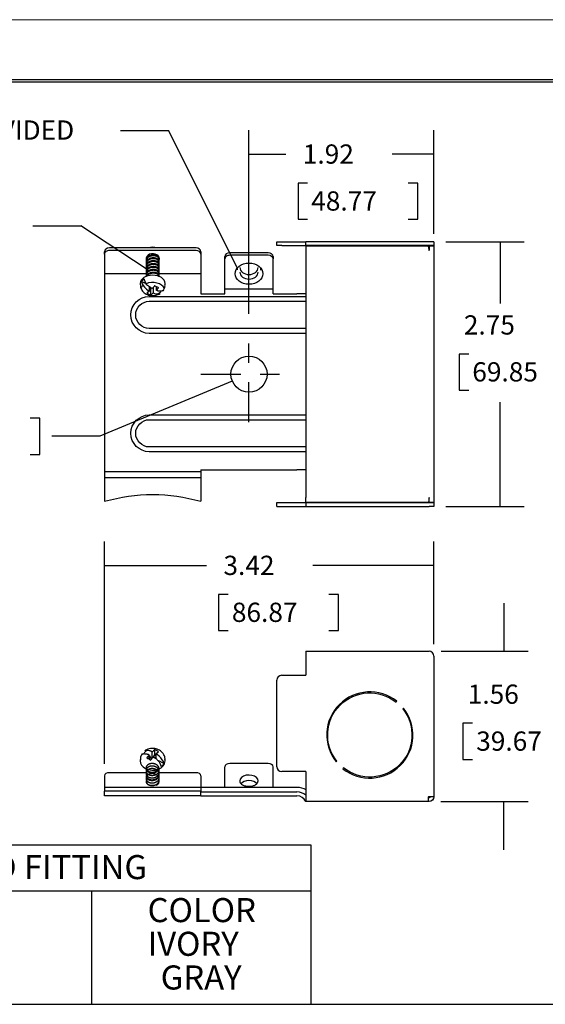
# Model space of a CAD drawing. Extents: x 0 to 17, y 0 to 11.
# Drawn here: x 3.5 to 6.3, y 5.9 to 11 of the extents above; entities that cross this region are included whole.
import ezdxf

# ---------------------------------------------------------------- set-up
doc = ezdxf.new("R2010")
doc.units = 0
doc.header["$MEASUREMENT"] = 0
doc.linetypes.add('CENTER', pattern=[2, 1.25, -0.25, 0.25, -0.25])
for name, color, linetype in [('border', 7, 'Continuous'), ('dims', 7, 'Continuous'), ('geom', 7, 'Continuous')]:
    doc.layers.add(name, color=color, linetype=linetype)
doc.styles.add('blockfont', font='simplex.shx', dxfattribs={"bigfont": 'bigfont'})

msp = doc.modelspace()

# ---------------------------------------------------------------- linework, layer by layer
at = {"layer": 'border', "color": 7, "linetype": 'Continuous', "lineweight": 0}
msp.add_line((17, 11), (0, 11), dxfattribs=at)
at = {"layer": 'border', "color": 7, "linetype": 'Continuous'}
for p, q in [((16.6875, 10.6875), (0.3125, 10.6875)), ((0.3225, 10.6775), (16.6775, 10.6775))]:
    msp.add_line(p, q, dxfattribs=at)
at = {"layer": 'dims', "color": 7, "linetype": 'Continuous'}
for p, q in [((4.0694, 10.4251), (4.3194, 10.4251)), ((4.0694, 10.4251), (4.3194, 10.4251)), ((4.6753, 9.7135), (4.3194, 10.4251)), ((4.6753, 9.7135), (4.3194, 10.4251)), ((4.737, 9.4712), (4.737, 10.4259)), ((5.697, 9.8877), (5.697, 10.4259)), ((4.737, 10.3009), (4.9291, 10.3009)), ((5.697, 10.3009), (5.4799, 10.3009)), ((4.9916, 10.1509), (4.9916, 9.9634)), ((5.0416, 10.1509), (4.9916, 10.1509)), ((5.6139, 10.1509), (5.5639, 10.1509)), ((5.6139, 9.9634), (5.6139, 10.1509)), ((3.6143, 9.9283), (3.8643, 9.9283)), ((3.6143, 9.9283), (3.8643, 9.9283)), ((4.203, 9.706), (3.8643, 9.9283)), ((4.203, 9.706), (3.8643, 9.9283)), ((4.9916, 9.9634), (5.0416, 9.9634)), ((5.5639, 9.9634), (5.6139, 9.9634)), ((5.7595, 9.8462), (6.1659, 9.8462)), ((6.0409, 9.8462), (6.0409, 9.5258)), ((5.8279, 9.2633), (5.8279, 9.0758)), ((5.8779, 9.2633), (5.8279, 9.2633)), ((4.6504, 9.1226), (3.9631, 8.8357)), ((5.8279, 9.0758), (5.8779, 9.0758)), ((6.0409, 8.4712), (6.0409, 9.0133)), ((3.6506, 8.9294), (3.6006, 8.9294)), ((3.6506, 8.7419), (3.6506, 8.9294)), ((3.9631, 8.8357), (3.7131, 8.8357)), ((3.6006, 8.7419), (3.6506, 8.7419)), ((5.7595, 8.4712), (6.1659, 8.4712)), ((3.987, 7.1345), (3.987, 8.2893)), ((5.697, 7.7566), (5.697, 8.2893)), ((3.987, 8.1643), (4.5169, 8.1643)), ((5.697, 8.1643), (5.0678, 8.1643)), ((4.5794, 8.0143), (4.5794, 7.8268)), ((4.6294, 8.0143), (4.5794, 8.0143)), ((5.2017, 8.0143), (5.1517, 8.0143)), ((5.2017, 7.8268), (5.2017, 8.0143)), ((6.0611, 7.9691), (6.0611, 7.7191)), ((4.5794, 7.8268), (4.6294, 7.8268)), ((5.1517, 7.8268), (5.2017, 7.8268)), ((5.7345, 7.7191), (6.1861, 7.7191)), ((5.8482, 7.3451), (5.8482, 7.1576)), ((5.8982, 7.3451), (5.8482, 7.3451)), ((5.8482, 7.1576), (5.8982, 7.1576)), ((5.7325, 6.9381), (6.1861, 6.9381)), ((6.0611, 6.6881), (6.0611, 6.9381)), ((2.1716, 6.7127), (5.0587, 6.7127)), ((5.0587, 6.7127), (5.0587, 5.885)), ((2.1716, 6.4741), (5.0587, 6.4741)), ((3.9184, 6.4741), (3.9184, 5.885)), ((0.3118, 5.885), (12.7907, 5.885))]:
    msp.add_line(p, q, dxfattribs=at)
at = {"layer": 'dims', "color": 7, "linetype": 'CENTER', "ltscale": 0.166667}
for p, q in [((4.737, 8.9087), (4.737, 9.4087)), ((4.487, 9.1587), (4.987, 9.1587))]:
    msp.add_line(p, q, dxfattribs=at)
at = {"layer": 'dims', "color": 7, "lineweight": 0}
for points in [[(4.737, 10.3009), (4.862, 10.3218), (4.862, 10.28), (4.737, 10.3009)], [(5.697, 10.3009), (5.572, 10.28), (5.572, 10.3218), (5.697, 10.3009)], [(6.0409, 9.8462), (6.0618, 9.7212), (6.0199, 9.7212), (6.0409, 9.8462)], [(4.6504, 9.1226), (4.5431, 9.0551), (4.527, 9.0937), (4.6504, 9.1226)], [(6.0409, 8.4712), (6.0199, 8.5962), (6.0618, 8.5962), (6.0409, 8.4712)], [(3.987, 8.1643), (4.112, 8.1852), (4.112, 8.1433), (3.987, 8.1643)], [(5.697, 8.1643), (5.572, 8.1433), (5.572, 8.1852), (5.697, 8.1643)], [(6.0611, 7.7191), (6.0402, 7.8441), (6.082, 7.8441), (6.0611, 7.7191)], [(6.0611, 6.9381), (6.082, 6.8131), (6.0402, 6.8131), (6.0611, 6.9381)]]:
    msp.add_solid(points, dxfattribs=at)
at = {"layer": 'dims', "color": 7, "linetype": 'Continuous'}
for points in [[(4.6753, 9.7135), (4.6008, 9.816), (4.638, 9.8347), (4.6753, 9.7135)], [(4.203, 9.706), (4.087, 9.7572), (4.1099, 9.792), (4.203, 9.706)]]:
    msp.add_solid(points, dxfattribs=at)
at = {"layer": 'geom', "color": 7, "linetype": 'Continuous'}
for p, q in [((4.882, 9.8262), (4.882, 9.8462)), ((4.882, 9.8462), (4.907, 9.8462)), ((4.907, 9.8262), (4.882, 9.8262)), ((4.907, 9.8462), (5.0319, 9.8462)), ((4.907, 9.8262), (5.0319, 9.8262)), ((5.0319, 9.8262), (5.0319, 9.8462)), ((5.672, 9.8462), (5.0319, 9.8462)), ((5.672, 9.8262), (5.0319, 9.8262)), ((5.0319, 9.8252), (5.0319, 9.8262)), ((5.0319, 9.8252), (5.0319, 9.8002)), ((5.0319, 9.8252), (5.667, 9.8252)), ((5.67, 9.8262), (5.67, 9.8212)), ((5.697, 9.8462), (5.672, 9.8462)), ((5.697, 9.8262), (5.672, 9.8262)), ((5.672, 9.8252), (5.697, 9.8252)), ((5.672, 9.8252), (5.672, 9.8002)), ((5.697, 9.8462), (5.697, 9.8262)), ((5.697, 9.8252), (5.697, 8.4922)), ((3.987, 9.782), (3.987, 9.7949)), ((3.987, 9.782), (3.987, 9.7099)), ((4.462, 9.814), (4.012, 9.814)), ((4.462, 9.8012), (4.012, 9.8012)), ((4.487, 9.7949), (4.487, 9.782)), ((4.487, 9.782), (4.487, 9.7099)), ((4.612, 9.757), (4.612, 9.7699)), ((4.837, 9.789), (4.637, 9.789)), ((4.837, 9.7762), (4.637, 9.7762)), ((4.862, 9.7699), (4.862, 9.757)), ((5.0319, 9.8002), (5.0319, 8.5172)), ((4.203, 9.7513), (4.203, 9.7474)), ((4.203, 9.7362), (4.203, 9.7323)), ((4.203, 9.7211), (4.203, 9.7172)), ((4.2696, 9.7494), (4.2715, 9.7579)), ((4.271, 9.7398), (4.271, 9.7438)), ((4.271, 9.7247), (4.271, 9.7287)), ((4.612, 9.606), (4.612, 9.757)), ((4.862, 9.606), (4.862, 9.757)), ((3.987, 9.7099), (3.987, 9.6456)), ((3.987, 9.682), (4.2039, 9.682)), ((4.203, 9.706), (4.203, 9.7021)), ((4.203, 9.691), (4.203, 9.687)), ((4.203, 9.6759), (4.203, 9.6719)), ((4.271, 9.7097), (4.271, 9.7136)), ((4.271, 9.6946), (4.271, 9.6985)), ((4.271, 9.6795), (4.271, 9.6834)), ((4.271, 9.682), (4.487, 9.682)), ((4.487, 9.7099), (4.487, 9.6456)), ((4.6752, 9.7088), (4.675, 9.7006)), ((4.675, 9.7016), (4.675, 9.7006)), ((4.7989, 9.7006), (4.7987, 9.7088)), ((4.7989, 9.6981), (4.7989, 9.7006)), ((3.987, 9.6456), (3.987, 8.6589)), ((4.1727, 9.6301), (4.1727, 9.6226)), ((4.1787, 9.6403), (4.2025, 9.6289)), ((4.3012, 9.6226), (4.3012, 9.6301)), ((4.487, 9.6456), (4.487, 9.5762)), ((4.2128, 9.5938), (4.2195, 9.5906)), ((4.2195, 9.5906), (4.2146, 9.5862)), ((4.2195, 9.6121), (4.2195, 9.5906)), ((4.2294, 9.6018), (4.2195, 9.6066)), ((4.2195, 9.6025), (4.2264, 9.5992)), ((4.2264, 9.5992), (4.2294, 9.6018)), ((4.2264, 9.5992), (4.2264, 9.5706)), ((4.2342, 9.6038), (4.2275, 9.607)), ((4.2305, 9.6056), (4.2294, 9.6018)), ((4.2391, 9.6082), (4.2342, 9.6038)), ((4.2348, 9.5765), (4.2397, 9.5809)), ((4.2397, 9.6089), (4.2397, 9.5809)), ((4.2397, 9.5809), (4.2464, 9.5777)), ((4.2544, 9.6141), (4.2544, 9.5942)), ((4.2544, 9.5942), (4.2593, 9.5986)), ((4.2611, 9.591), (4.2544, 9.5942)), ((4.487, 9.5762), (4.612, 9.5762)), ((4.612, 9.5931), (4.612, 9.606)), ((4.862, 9.6004), (4.612, 9.6004)), ((4.612, 9.5762), (4.612, 9.5931)), ((4.862, 9.5931), (4.862, 9.606)), ((4.862, 9.5762), (4.862, 9.5931)), ((4.862, 9.5762), (4.9861, 9.5762)), ((5.0319, 9.5762), (4.9861, 9.5762)), ((4.2195, 9.562), (4.9861, 9.562)), ((4.2195, 9.537), (4.9861, 9.537)), ((4.9861, 9.562), (5.0319, 9.562)), ((4.9861, 9.537), (5.0319, 9.537)), ((4.9861, 9.3954), (4.2195, 9.3954)), ((4.9861, 9.3704), (4.2195, 9.3704)), ((5.0319, 9.3954), (4.9861, 9.3954)), ((5.0319, 9.3704), (4.9861, 9.3704)), ((4.2195, 8.947), (4.9861, 8.947)), ((4.2195, 8.922), (4.9861, 8.922)), ((4.9861, 8.947), (5.0319, 8.947)), ((4.9861, 8.922), (5.0319, 8.922)), ((4.9861, 8.7804), (4.2195, 8.7804)), ((4.9861, 8.7554), (4.2195, 8.7554)), ((5.0319, 8.7804), (4.9861, 8.7804)), ((5.0319, 8.7554), (4.9861, 8.7554)), ((3.987, 8.6589), (3.987, 8.6459)), ((4.487, 8.6515), (3.987, 8.6515)), ((3.987, 8.6459), (3.987, 8.636)), ((4.487, 8.6612), (4.9861, 8.6612)), ((4.487, 8.6612), (4.487, 8.6589)), ((4.487, 8.6589), (4.487, 8.6459)), ((4.487, 8.6459), (4.487, 8.636)), ((5.0319, 8.6612), (4.9861, 8.6612)), ((3.987, 8.636), (3.987, 8.6037)), ((3.987, 8.622), (4.487, 8.622)), ((3.987, 8.6037), (3.987, 8.4982)), ((4.487, 8.636), (4.487, 8.6037)), ((4.487, 8.6037), (4.487, 8.4982)), ((4.882, 8.4712), (4.882, 8.4912)), ((4.882, 8.4912), (4.907, 8.4912)), ((4.907, 8.4912), (5.0319, 8.4912)), ((5.0319, 8.4922), (5.0319, 8.5172)), ((5.667, 8.4922), (5.0319, 8.4922)), ((5.0319, 8.4912), (5.0319, 8.4922)), ((5.0319, 8.4912), (5.672, 8.4912)), ((5.0319, 8.4912), (5.0319, 8.4712)), ((5.67, 8.4962), (5.67, 8.4912)), ((5.672, 8.4922), (5.672, 8.5172)), ((5.697, 8.4922), (5.672, 8.4922)), ((5.672, 8.4912), (5.697, 8.4912)), ((5.697, 8.4912), (5.697, 8.4712)), ((4.882, 8.4712), (4.907, 8.4712)), ((4.907, 8.4712), (5.0319, 8.4712)), ((5.0319, 8.4712), (5.672, 8.4712)), ((5.697, 8.4712), (5.672, 8.4712)), ((5.0319, 7.7191), (5.0319, 7.5941)), ((5.0319, 7.7191), (5.672, 7.7191)), ((5.697, 7.6941), (5.697, 6.9651)), ((4.907, 7.5941), (5.0319, 7.5941)), ((4.882, 7.1191), (4.882, 7.5691)), ((5.1895, 7.4236), (5.1931, 7.4201)), ((5.2285, 7.4554), (5.2249, 7.459)), ((5.5004, 7.4554), (5.504, 7.459)), ((5.5394, 7.4236), (5.5358, 7.4201)), ((4.2128, 7.1841), (4.2195, 7.1804)), ((4.2195, 7.1804), (4.2146, 7.1754)), ((4.2195, 7.158), (4.2195, 7.1804)), ((4.2201, 7.1772), (4.2195, 7.1775)), ((4.2195, 7.1766), (4.2201, 7.1772)), ((4.2241, 7.1685), (4.2195, 7.1637)), ((4.2241, 7.1651), (4.2195, 7.1603)), ((4.2201, 7.1772), (4.2241, 7.1685)), ((4.2241, 7.1651), (4.2241, 7.1685)), ((4.232, 7.1608), (4.2241, 7.1651)), ((4.2342, 7.1957), (4.2275, 7.1993)), ((4.2391, 7.2007), (4.2342, 7.1957)), ((4.2342, 7.1635), (4.2342, 7.1957)), ((4.2348, 7.1642), (4.2397, 7.1693)), ((4.2397, 7.1693), (4.2464, 7.1656)), ((4.2416, 7.1706), (4.2445, 7.1801)), ((4.2544, 7.1635), (4.2416, 7.1706)), ((4.2416, 7.1682), (4.2416, 7.1706)), ((4.2475, 7.1831), (4.2445, 7.1801)), ((4.2445, 7.1801), (4.2544, 7.1746)), ((4.2475, 7.1831), (4.2475, 7.208)), ((4.2544, 7.1793), (4.2475, 7.1831)), ((4.2544, 7.1845), (4.2593, 7.1896)), ((4.2544, 7.1601), (4.2544, 7.1845)), ((4.2611, 7.1809), (4.2544, 7.1845)), ((4.1727, 7.1562), (4.1727, 7.1497)), ((4.2686, 7.1505), (4.2669, 7.1488)), ((4.2952, 7.1358), (4.2686, 7.1505)), ((4.3012, 7.1497), (4.3012, 7.1562)), ((4.612, 7.0131), (4.612, 7.1195)), ((4.837, 7.1356), (4.637, 7.1356)), ((4.862, 7.0131), (4.862, 7.1195)), ((5.1895, 7.1445), (5.1931, 7.1481)), ((5.2285, 7.1127), (5.2249, 7.1092)), ((5.5004, 7.1127), (5.504, 7.1092)), ((5.5394, 7.1445), (5.5358, 7.1481)), ((3.987, 7.072), (3.987, 7.0131)), ((4.2036, 7.0881), (4.012, 7.0881)), ((4.203, 7.1002), (4.203, 7.0968)), ((4.203, 7.0871), (4.203, 7.0837)), ((4.203, 7.074), (4.203, 7.0705)), ((4.203, 7.0608), (4.203, 7.0574)), ((4.462, 7.0881), (4.2691, 7.0881)), ((4.271, 7.1033), (4.271, 7.1068)), ((4.271, 7.0902), (4.271, 7.0937)), ((4.271, 7.0771), (4.271, 7.0805)), ((4.271, 7.064), (4.271, 7.0674)), ((4.487, 7.072), (4.487, 7.0131)), ((5.0319, 7.0941), (4.907, 7.0941)), ((5.0319, 7.0941), (5.0319, 6.9631)), ((3.987, 7.0131), (4.487, 7.0131)), ((3.987, 7.0131), (3.987, 6.9931)), ((4.203, 7.0461), (4.2025, 7.0424)), ((4.203, 7.0477), (4.203, 7.0443)), ((4.2708, 7.0384), (4.2703, 7.0464)), ((4.271, 7.0509), (4.271, 7.0543)), ((4.487, 7.0131), (4.487, 6.9931)), ((4.487, 7.0131), (4.9861, 7.0131)), ((4.487, 6.9931), (3.987, 6.9931)), ((3.987, 6.986), (3.987, 6.9931)), ((3.987, 6.9775), (3.987, 6.986)), ((3.987, 6.9681), (3.987, 6.9775)), ((4.487, 6.9681), (3.987, 6.9681)), ((4.487, 6.986), (4.487, 6.9931)), ((4.487, 6.9881), (4.9861, 6.9881)), ((4.487, 6.9775), (4.487, 6.986)), ((4.487, 6.9681), (4.487, 6.9775)), ((4.487, 6.9681), (4.9861, 6.9681)), ((5.0319, 6.9631), (5.0319, 6.9381)), ((5.67, 6.9651), (5.67, 6.9631)), ((5.67, 6.9651), (5.697, 6.9651)), ((5.67, 6.9381), (5.67, 6.9631)), ((5.672, 6.9581), (5.67, 6.9581)), ((5.677, 6.9631), (5.677, 6.9651)), ((5.697, 6.9631), (5.697, 6.9651)), ((5.67, 6.9381), (5.0319, 6.9381)), ((5.672, 6.9381), (5.67, 6.9381))]:
    msp.add_line(p, q, dxfattribs=at)
msp.add_circle((4.737, 9.1587), 0.0938, dxfattribs=at)
at = {"layer": 'geom', "color": 7, "linetype": 'Continuous', "extrusion": (0, 0, -1)}
for centre, radius, start, end in [((-4.2195, 9.4662), 0.0958, -90, 90), ((-4.2195, 9.4662), 0.0708, -90, 90), ((-4.2195, 8.8512), 0.0958, -90, 90), ((-4.2195, 8.8512), 0.0708, -90, 90), ((-4.237, 7.6228), 0.9104, 74.0608, 105.9392), ((-5.3645, 7.2841), 0.2188, -38.4376, 128.4376), ((-5.3645, 7.2841), 0.2188, 141.5624, 308.4376), ((-4.9861, 6.9181), 0.095, 90, 118.8409), ((-5.672, 6.9631), 0.025, 180, 270), ((-5.672, 6.9631), 0.005, 180, 270)]:
    msp.add_arc(centre, radius, start, end, dxfattribs=at)
at = {"layer": 'geom', "color": 7, "linetype": 'Continuous'}
for centre, radius, start, end in [((5.672, 7.6941), 0.025, 0, 90), ((4.907, 7.5691), 0.025, 90, 180), ((5.3645, 7.2841), 0.2238, 51.4152, 218.5848), ((5.3645, 7.2841), 0.2238, 231.4152, 398.5848), ((4.907, 7.1191), 0.025, 180, 270), ((4.9861, 6.9181), 0.07, 49.1072, 90), ((4.9861, 6.9181), 0.05, 23.5782, 90)]:
    msp.add_arc(centre, radius, start, end, dxfattribs=at)
for centre, major_axis, ratio, start_param, end_param in [((4.012, 9.7949), (-0.025, 0), 0.766044, 4.712389, 6.283185), ((4.012, 9.782), (0.025, 0), 0.766044, 1.570796, 3.141593), ((4.237, 9.7579), (0.0345, 0), 0.766044, 0, 3.518683), ((4.237, 9.7822), (0.0467, 0), 0.766044, 1.094748, 2.046951), ((4.462, 9.7949), (-0.025, 0), 0.766044, 3.141593, 4.712389), ((4.462, 9.782), (0.025, 0), 0.766044, 0, 1.570796), ((4.637, 9.7699), (-0.025, 0), 0.766044, 4.712389, 6.283185), ((4.637, 9.757), (0.025, 0), 0.766044, 1.570796, 3.141593), ((4.837, 9.7699), (-0.025, 0), 0.766044, 3.141593, 4.712389), ((4.837, 9.757), (0.025, 0), 0.766044, 0, 1.570796), ((4.237, 9.6301), (0.0643, 0), 0.656059, 0, 3.141527), ((4.737, 9.7126), (0.0475, 0), 0.766044, 3.141602, 4.712392), ((4.737, 9.6886), (0.0475, 0), 0.766044, 3.141602, 4.712392), ((4.737, 9.7126), (0.0475, 0), 0.766044, 4.712392, 6.283185), ((4.737, 9.6886), (0.0475, 0), 0.766044, 4.712392, 6.283185), ((4.237, 9.5924), (0.0643, 0), 0.656059, 2.488901, 2.828909), ((4.237, 9.6226), (-0.0643, 0), 0.656059, 5.45732, 5.848923), ((4.237, 9.5924), (0.0643, 0), 0.656059, 0.30939, 2.1323), ((4.237, 7.1497), (-0.0643, 0), 0.75471, 0, 0.940734), ((4.237, 7.1497), (-0.0643, 0), 0.75471, 0.940731, 3.141509), ((4.237, 7.1562), (0.0643, 0), 0.75471, 5.45732, 5.848923), ((4.637, 7.1195), (-0.025, 0), 0.642788, 4.712389, 6.283185), ((4.837, 7.1195), (-0.025, 0), 0.642788, 3.141593, 4.712389), ((4.012, 7.072), (-0.025, 0), 0.642788, 4.712389, 6.283185), ((4.462, 7.072), (-0.025, 0), 0.642788, 3.141593, 4.712389), ((4.737, 7.0455), (-0.0475, 0), 0.642788, 2.503954, 6.283185), ((4.237, 7.0424), (-0.0345, 0), 0.642788, 0, 0.988038), ((4.237, 7.0424), (-0.0345, 0), 0.642788, 2.135998, 3.337846), ((4.737, 7.0455), (-0.0475, 0), 0.642788, 0, 0.617627), ((4.737, 7.0169), (-0.0475, 0), 0.642788, 3.629132, 5.795738)]:
    msp.add_ellipse(centre, major_axis=major_axis, ratio=ratio, start_param=start_param, end_param=end_param, dxfattribs=at)
msp.add_ellipse((4.737, 9.6804), major_axis=(0.072, 0), ratio=0.766044, dxfattribs=at)
for points, degree in [([(5.667, 9.8252), (5.669, 9.8202), (5.672, 9.8002)], 2), ([(4.2475, 9.6174), (4.2391, 9.6082)], 1), ([(4.2681, 9.6075), (4.2638, 9.6092), (4.2576, 9.6119), (4.2511, 9.6152), (4.2472, 9.6176)], 3), ([(4.2059, 9.5805), (4.2099, 9.5781), (4.2163, 9.5748), (4.2226, 9.5721), (4.2269, 9.5704)], 3), ([(4.2146, 9.5862), (4.2062, 9.5803)], 1), ([(4.2264, 9.5706), (4.2348, 9.5765)], 1), ([(4.2464, 9.5777), (4.2506, 9.5757), (4.2667, 9.5734), (4.28, 9.5867)], 3), ([(4.2593, 9.5986), (4.2677, 9.6077)], 1), ([(4.2921, 9.5935), (4.286, 9.5881), (4.2611, 9.591)], 2), ([(5.672, 8.5172), (5.6703, 8.5041), (5.6717, 8.4895), (5.6655, 8.4923)], 3), ([(4.1806, 7.1845), (4.1879, 7.19), (4.2128, 7.1841)], 2), ([(4.2058, 7.1655), (4.21, 7.1635), (4.2163, 7.1603), (4.2228, 7.1565), (4.2267, 7.154)], 3), ([(4.2146, 7.1754), (4.2062, 7.1653)], 1), ([(4.2264, 7.1542), (4.2292, 7.158), (4.2348, 7.1642)], 2), ([(4.2475, 7.208), (4.2391, 7.2007)], 1), ([(4.2679, 7.1967), (4.264, 7.1992), (4.2576, 7.203), (4.2512, 7.2062), (4.2471, 7.2082)], 3), ([(4.2593, 7.1896), (4.2677, 7.1969)], 1)]:
    msp.add_open_spline(points, degree=degree, dxfattribs=at)
for points, weights, knots in [([(4.271, 9.7589), (4.2709, 9.7691), (4.257, 9.7746), (4.2411, 9.781), (4.2232, 9.7745), (4.2052, 9.768), (4.2033, 9.7549), (4.2029, 9.7503)], [0.974623251532, 0.880217074297, 1, 0.866025403784, 1, 0.866025403784, 1, 0.974546605501], [0, 0, 0, 0.297988, 0.297988, 0.631281, 0.631281, 0.964574, 1, 1, 1]), ([(4.2696, 9.7494), (4.2728, 9.7644), (4.257, 9.7707), (4.2411, 9.777), (4.2232, 9.7705), (4.2052, 9.7641), (4.2032, 9.7506)], [0.962355151718, 0.866025403784, 1, 0.866025403784, 1, 0.866025403784, 1], [0, 0, 0, 0.3361426, 0.3361426, 0.6236699, 0.6236699, 0.9111971, 0.9111971, 0.9111971]), ([(4.271, 9.7438), (4.2709, 9.754), (4.257, 9.7595), (4.2411, 9.7659), (4.2232, 9.7594), (4.2052, 9.7529), (4.2033, 9.7398), (4.2029, 9.7352)], [0.974641224506, 0.880205673438, 1, 0.866025403784, 1, 0.866025403784, 1, 0.974561202217], [0, 0, 0, 0.298015, 0.298015, 0.631306, 0.631306, 0.964597, 1, 1, 1]), ([(4.271, 9.7287), (4.2709, 9.7389), (4.257, 9.7444), (4.2411, 9.7508), (4.2232, 9.7443), (4.2052, 9.7378), (4.2033, 9.7247), (4.2029, 9.7202)], [0.974484411973, 0.88030522798, 1, 0.866025403784, 1, 0.866025403784, 1, 0.97458416142], [0, 0, 0, 0.297852, 0.297852, 0.631237, 0.631237, 0.964623, 1, 1, 1]), ([(4.271, 9.7136), (4.2709, 9.7238), (4.257, 9.7294), (4.2411, 9.7357), (4.2232, 9.7292), (4.2052, 9.7227), (4.2033, 9.7096), (4.2029, 9.7051)], [0.974502352974, 0.88029382837, 1, 0.866025403784, 1, 0.866025403784, 1, 0.974598765409], [0, 0, 0, 0.297878, 0.297878, 0.631262, 0.631262, 0.964647, 1, 1, 1]), ([(4.2694, 9.734), (4.2728, 9.7493), (4.257, 9.7556), (4.2411, 9.7619), (4.2232, 9.7555), (4.2052, 9.749), (4.2032, 9.7355)], [0.959001990812, 0.866025403784, 1, 0.866025403784, 1, 0.866025403784, 1], [0, 0, 0, 0.3398468, 0.3398468, 0.6257778, 0.6257778, 0.9117087, 0.9117087, 0.9117087]), ([(4.2694, 9.7189), (4.2728, 9.7342), (4.257, 9.7405), (4.2411, 9.7468), (4.2232, 9.7404), (4.2052, 9.7339), (4.2032, 9.7204)], [0.959123578781, 0.866025403784, 1, 0.866025403784, 1, 0.866025403784, 1], [0, 0, 0, 0.3397194, 0.3397194, 0.6257182, 0.6257182, 0.911717, 0.911717, 0.911717]), ([(4.2694, 9.7038), (4.2728, 9.7191), (4.257, 9.7254), (4.2411, 9.7317), (4.2232, 9.7253), (4.2052, 9.7188), (4.2032, 9.7053)], [0.959110495952, 0.866025403784, 1, 0.866025403784, 1, 0.866025403784, 1], [0, 0, 0, 0.3398274, 0.3398274, 0.6258983, 0.6258983, 0.9119692, 0.9119692, 0.9119692]), ([(4.271, 9.6985), (4.2709, 9.7087), (4.257, 9.7143), (4.2411, 9.7206), (4.2232, 9.7141), (4.2052, 9.7076), (4.2033, 9.6946), (4.2029, 9.69)], [0.974705466913, 0.880164942437, 1, 0.866025403784, 1, 0.866025403784, 1, 0.974805974732], [0, 0, 0, 0.298201, 0.298201, 0.631587, 0.631587, 0.964973, 1, 1, 1]), ([(4.271, 9.6834), (4.2709, 9.6936), (4.257, 9.6992), (4.2411, 9.7055), (4.2232, 9.699), (4.2052, 9.6925), (4.2033, 9.6795), (4.2029, 9.6749)], [0.974723458793, 0.880153540843, 1, 0.866025403784, 1, 0.866025403784, 1, 0.97482062162], [0, 0, 0, 0.298228, 0.298228, 0.631612, 0.631612, 0.964996, 1, 1, 1]), ([(4.2694, 9.6887), (4.2728, 9.704), (4.257, 9.7103), (4.2411, 9.7166), (4.2232, 9.7102), (4.2052, 9.7037), (4.2032, 9.6902)], [0.95895539928, 0.866025403784, 1, 0.866025403784, 1, 0.866025403784, 1], [0, 0, 0, 0.3400091, 0.3400091, 0.6260093, 0.6260093, 0.9120096, 0.9120096, 0.9120096]), ([(4.2694, 9.6736), (4.2728, 9.6889), (4.257, 9.6952), (4.2411, 9.7015), (4.2232, 9.6951), (4.2052, 9.6886), (4.2032, 9.6751)], [0.958934906811, 0.866025403784, 1, 0.866025403784, 1, 0.866025403784, 1], [0, 0, 0, 0.3400458, 0.3400458, 0.6260475, 0.6260475, 0.9120491, 0.9120491, 0.9120491]), ([(4.271, 9.6683), (4.2709, 9.6785), (4.257, 9.6841), (4.2411, 9.6904), (4.2232, 9.6839), (4.208, 9.6785), (4.204, 9.6668)], [0.974741454808, 0.880142139088, 1, 0.866025403784, 1, 0.884525224389, 0.968109437259], [0, 0, 0, 0.324548, 0.324548, 0.687321, 0.687321, 1, 1, 1]), ([(4.271, 9.6644), (4.2709, 9.6746), (4.257, 9.6801), (4.2411, 9.6865), (4.2232, 9.68), (4.2109, 9.6756), (4.2057, 9.6665)], [0.974726199262, 0.880151804402, 1, 0.866025403784, 1, 0.904300793447, 0.945319119823], [0, 0, 0, 0.342892, 0.342892, 0.7262, 0.7262, 1, 1, 1]), ([(4.271, 7.1068), (4.2709, 7.1208), (4.257, 7.1295), (4.2411, 7.1393), (4.2232, 7.1344), (4.2052, 7.1295), (4.2031, 7.1158), (4.2024, 7.1107), (4.2047, 7.1059)], [0.974709699254, 0.880162260149, 1, 0.866025403784, 1, 0.866025403784, 1, 0.944788462573, 0.935082774033], [0, 0, 0, 0.270515, 0.270515, 0.572942, 0.572942, 0.875369, 0.875369, 1, 1, 1]), ([(4.2703, 7.0988), (4.2678, 7.1096), (4.257, 7.1164), (4.2411, 7.1262), (4.2232, 7.1213), (4.2052, 7.1164), (4.2031, 7.1027), (4.2024, 7.0976), (4.2047, 7.0927)], [0.945361560383, 0.904251327359, 1, 0.866025403784, 1, 0.866025403784, 1, 0.944710048235, 0.935055296762], [0, 0, 0, 0.228524, 0.228524, 0.548282, 0.548282, 0.868039, 0.868039, 1, 1, 1]), ([(4.203, 7.1099), (4.2029, 7.0979), (4.2169, 7.0911), (4.2328, 7.0835), (4.2507, 7.0906), (4.2647, 7.0961), (4.2693, 7.108)], [0.974823711764, 0.880090054732, 1, 0.866025403784, 1, 0.892829825714, 0.957116727335], [0, 0, 0, 0.33211, 0.33211, 0.703175, 0.703175, 1, 1, 1]), ([(4.2678, 7.0922), (4.2641, 7.0988), (4.257, 7.1032), (4.2411, 7.1131), (4.2232, 7.1081), (4.2052, 7.1032), (4.2031, 7.0896), (4.2024, 7.0844), (4.2047, 7.0796)], [0.933079281367, 0.93512456816, 1, 0.866025403784, 1, 0.866025403784, 1, 0.944697712506, 0.935050990895], [0, 0, 0, 0.16715, 0.16715, 0.512332, 0.512332, 0.857515, 0.857515, 1, 1, 1]), ([(4.2703, 7.0595), (4.2678, 7.0703), (4.257, 7.077), (4.2411, 7.0868), (4.2232, 7.0819), (4.2052, 7.077), (4.2031, 7.0634), (4.2024, 7.0582), (4.2047, 7.0534)], [0.945329490737, 0.904288697888, 1, 0.866025403784, 1, 0.866025403784, 1, 0.9446832061, 0.935045933151], [0, 0, 0, 0.22844, 0.22844, 0.548206, 0.548206, 0.867972, 0.867972, 1, 1, 1]), ([(4.203, 7.0968), (4.203, 7.0847), (4.2169, 7.078), (4.2328, 7.0704), (4.2507, 7.0775), (4.2687, 7.0846), (4.2703, 7.0973)], [0.974802545485, 0.880103452128, 1, 0.866025403784, 1, 0.866025403784, 1], [0, 0, 0, 0.2982679, 0.2982679, 0.631558, 0.631558, 0.964848, 0.964848, 0.964848]), ([(4.203, 7.0836), (4.203, 7.0716), (4.2169, 7.0649), (4.2328, 7.0573), (4.2507, 7.0644), (4.2687, 7.0715), (4.2703, 7.0842)], [0.974607241815, 0.88022723187, 1, 0.866025403784, 1, 0.866025403784, 1], [0, 0, 0, 0.2980468, 0.2980468, 0.6314339, 0.6314339, 0.964821, 0.964821, 0.964821]), ([(4.203, 7.0705), (4.203, 7.0585), (4.2169, 7.0518), (4.2328, 7.0441), (4.2507, 7.0512), (4.2687, 7.0583), (4.2703, 7.0711)], [0.974586134275, 0.880240626811, 1, 0.866025403784, 1, 0.866025403784, 1], [0, 0, 0, 0.2979274, 0.2979274, 0.6312182, 0.6312182, 0.964509, 0.964509, 0.964509]), ([(4.2036, 7.1088), (4.2061, 7.0998), (4.2169, 7.0946), (4.2328, 7.0869), (4.2507, 7.094), (4.2617, 7.0984), (4.2672, 7.1072)], [0.944944310999, 0.904741404501, 1, 0.866025403784, 1, 0.913624053534, 0.938624507351], [0, 0, 0, 0.301825, 0.301825, 0.72632, 0.72632, 1, 1, 1]), ([(4.2047, 7.0665), (4.2082, 7.0594), (4.2169, 7.0552), (4.2328, 7.0476), (4.2507, 7.0547), (4.2657, 7.0606), (4.2698, 7.0735)], [0.935048461215, 0.921334944548, 1, 0.866025403784, 1, 0.885822020351, 0.966257219692], [0, 0, 0, 0.2407, 0.2407, 0.650637, 0.650637, 1, 1, 1]), ([(4.203, 7.0574), (4.203, 7.0454), (4.2169, 7.0387), (4.2328, 7.031), (4.2507, 7.0381), (4.2687, 7.0452), (4.2703, 7.058)], [0.974565032471, 0.880254021511, 1, 0.866025403784, 1, 0.866025403784, 1], [0, 0, 0, 0.2978955, 0.2978955, 0.6311879, 0.6311879, 0.9644804, 0.9644804, 0.9644804]), ([(4.203, 7.0443), (4.203, 7.0322), (4.2169, 7.0255), (4.2328, 7.0179), (4.2507, 7.025), (4.2687, 7.0321), (4.2703, 7.0448)], [0.974543936401, 0.880267415972, 1, 0.866025403784, 1, 0.866025403784, 1], [0, 0, 0, 0.2979441, 0.2979441, 0.6313282, 0.6313282, 0.9647123, 0.9647123, 0.9647123])]:
    msp.add_rational_spline(points, weights, degree=2, knots=knots, dxfattribs=at)
for points, weights in [([(4.2032, 9.7506), (4.2024, 9.746), (4.2039, 9.7416)], [1, 0.958621902683, 0.94280308281]), ([(4.2032, 9.7355), (4.2024, 9.7309), (4.2039, 9.7265)], [1, 0.958630620728, 0.942809749751]), ([(4.2032, 9.7204), (4.2024, 9.7158), (4.2039, 9.7114)], [1, 0.958644330329, 0.942820238468]), ([(4.2032, 9.7053), (4.2024, 9.7008), (4.2039, 9.6963)], [1, 0.958772862935, 0.942918847022]), ([(4.2032, 9.6902), (4.2024, 9.6857), (4.2039, 9.6813)], [1, 0.958781584272, 0.94292555579]), ([(4.2032, 9.6751), (4.2024, 9.6706), (4.2039, 9.6662)], [1, 0.958800292362, 0.942939954387]), ([(4.2703, 7.0973), (4.271, 7.1019), (4.2709, 7.1065)], [1, 0.985869732173, 0.974720096115]), ([(4.2703, 7.0842), (4.271, 7.0887), (4.2709, 7.0933)], [1, 0.985862994098, 0.974709463296]), ([(4.2703, 7.0711), (4.271, 7.0756), (4.2709, 7.0802)], [1, 0.985733521974, 0.974505416909]), ([(4.2703, 7.058), (4.271, 7.0625), (4.2709, 7.0671)], [1, 0.985722065689, 0.974487386054]), ([(4.2703, 7.0448), (4.271, 7.0494), (4.2709, 7.054)], [1, 0.985819176075, 0.974640350632])]:
    msp.add_rational_spline(points, weights, degree=2, dxfattribs=at)
for points, knots in [([(4.1732, 9.6234), (4.1729, 9.6188), (4.1727, 9.6142), (4.1754, 9.605), (4.1809, 9.5941), (4.1886, 9.5848), (4.1982, 9.5771), (4.2097, 9.5713), (4.2227, 9.5676), (4.2369, 9.5662), (4.2517, 9.5676), (4.2646, 9.5715), (4.2715, 9.5751), (4.2754, 9.5774)], [0, 0, 0, 0, 0.041918, 0.135616, 0.225939, 0.315419, 0.406514, 0.501368, 0.601056, 0.705051, 0.812456, 0.924124, 1, 1, 1, 1]), ([(4.1787, 9.6403), (4.1798, 9.6317), (4.1833, 9.6226), (4.202, 9.6003), (4.2128, 9.5938)], [0, 0, 0, 0, 0.1875, 1, 1, 1, 1]), ([(4.2275, 9.607), (4.2168, 9.6135), (4.207, 9.6226), (4.197, 9.6381), (4.1939, 9.6482), (4.1934, 9.6536)], [0, 0, 0, 0, 0.25, 0.4375, 1, 1, 1, 1]), ([(4.2909, 9.5918), (4.2937, 9.5955), (4.2976, 9.6027), (4.3009, 9.6133), (4.301, 9.6179), (4.3008, 9.6225)], [0, 0, 0, 0, 0.399661, 0.768999, 1, 1, 1, 1]), ([(4.3008, 7.1561), (4.301, 7.1607), (4.301, 7.1653), (4.2979, 7.1761), (4.2919, 7.1875), (4.2835, 7.1972), (4.2732, 7.2051), (4.261, 7.2108), (4.2475, 7.2142), (4.233, 7.2149), (4.2183, 7.2126), (4.2061, 7.2079), (4.2, 7.2041), (4.1962, 7.2015)], [0, 0, 0, 0, 0.054331, 0.14835, 0.24035, 0.332111, 0.425272, 0.521079, 0.620081, 0.722177, 0.827161, 0.934911, 1, 1, 1, 1]), ([(4.1815, 7.1859), (4.179, 7.1821), (4.1755, 7.1747), (4.1728, 7.165), (4.1729, 7.1604), (4.1732, 7.1558)], [0, 0, 0, 0, 0.40839, 0.81039, 1, 1, 1, 1]), ([(4.2275, 7.1993), (4.2233, 7.2017), (4.2189, 7.2035), (4.2041, 7.2053), (4.1934, 7.1919)], [0, 0, 0, 0, 0.245746, 1, 1, 1, 1]), ([(4.2464, 7.1656), (4.2506, 7.1633), (4.255, 7.1603), (4.259, 7.157), (4.2629, 7.1536), (4.2667, 7.1498), (4.2698, 7.1458), (4.2784, 7.1314), (4.2805, 7.1206)], [0, 0, 0, 0, 0.245746, 0.245746, 0.245746, 0.487404, 0.487404, 1, 1, 1, 1]), ([(4.2952, 7.1358), (4.2941, 7.1435), (4.2906, 7.1519), (4.2719, 7.1737), (4.2611, 7.1809)], [0, 0, 0, 0, 0.1875, 1, 1, 1, 1]), ([(4.2552, 7.0237), (4.234, 7.0201), (4.2259, 7.0212), (4.2215, 7.0225), (4.2172, 7.0243)], [0, 0, 0, 0, 0.79515, 1, 1, 1, 1]), ([(4.7755, 7.028), (4.7719, 7.025), (4.768, 7.0226), (4.7639, 7.0206), (4.7552, 7.0178), (4.7441, 7.016), (4.7324, 7.0158), (4.721, 7.0173), (4.7105, 7.0203), (4.7067, 7.0237), (4.7018, 7.0237), (4.6987, 7.0274)], [0, 0, 0, 0, 0.075919, 0.189655, 0.304698, 0.422099, 0.541209, 0.660688, 0.778684, 0.894205, 1, 1, 1, 1])]:
    msp.add_open_spline(points, degree=3, knots=knots, dxfattribs=at)

# ---------------------------------------------------------------- texts
at = {"layer": 'dims', "color": 7, "linetype": 'Continuous', "lineweight": 0, "style": 'blockfont'}
for s, height, p in [('GROUND SCREW PROVIDED', 0.1, (2.0797, 10.3767)), ('1.92', 0.1, (5.0166, 10.2519)), ('48.77', 0.1, (5.0603, 10.0082)), ('2.75', 0.1, (5.8529, 9.3643)), ('69.85', 0.1, (5.8967, 9.1206)), ('3.42', 0.1, (4.6044, 8.1153)), ('86.87', 0.1, (4.6482, 7.8715)), ('1.56', 0.1, (5.8732, 7.4461)), ('39.67', 0.1, (5.917, 7.2024)), ('ENTRANCE END FITTING', 0.125, (2.2807, 6.5353)), ('COLOR', 0.125, (4.2105, 6.3119)), ('COLOR', 0.125, (4.2105, 6.3119)), ('IVORY', 0.125, (4.2105, 6.1369)), ('GRAY', 0.125, (4.2786, 5.9619))]:
    msp.add_text(s, height=height, dxfattribs=at).set_placement(p)

doc.saveas('drawing.dxf')
